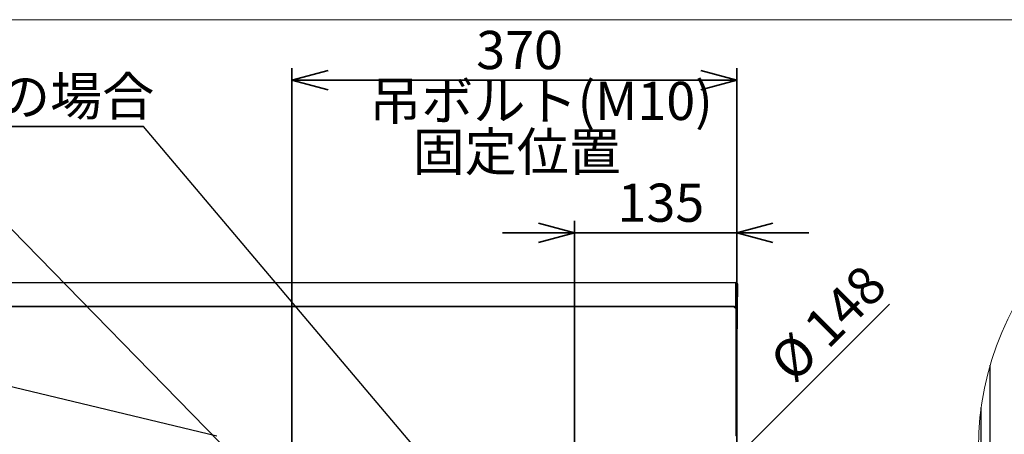
# Model space of a CAD drawing. Units: millimetres. Extents: x 93 to 4234, y 69 to 2909.
# Drawn here: x 1688 to 2507, y 2564 to 2909 of the extents above; entities that cross this region are included whole.
import ezdxf

# ---------------------------------------------------------------- set-up
doc = ezdxf.new("R2010")
doc.units = ezdxf.units.MM
doc.header["$LTSCALE"] = 10
doc.styles.add('SLDTEXTSTYLE0', font='TXT', dxfattribs={"width": 0.7, "bigfont": 'bigfont'})
doc.styles.get("Standard").update_dxf_attribs({"font": 'txt', "bigfont": 'bigfont'})
doc.dimstyles.new('SLDDIMSTYLE0', dxfattribs={"dimtxt": 0.18, "dimasz": 15, "dimexe": 0, "dimexo": 0.0625, "dimgap": 0, "dimtad": 0, "dimtih": 1, "dimtoh": 1, "dimdec": 0, "dimrnd": 1e-09, "dimzin": 0, "dimdsep": 46, "dimtxsty": 'Standard', "dimblk1": 'DOT', "dimblk2": 'DOT', "dimsah": 1, "dimcen": 0.09, "dimadec": 0, "dimazin": 0, "dimtfac": 15, "dimtdec": 0, "dimtofl": 0, "dimtmove": 0, "dimatfit": 3, "dimldrblk": 'DOT', "dimfxl": 1, "dimfrac": 2, "dimtolj": 1, "dimtzin": 0, "dimarcsym": 0})
doc.dimstyles.new('SLDDIMSTYLE10', dxfattribs={"dimtxt": 36.380208, "dimasz": 30, "dimexe": 0, "dimexo": 0.0625, "dimgap": 9.095052, "dimtad": 3, "dimdec": 1, "dimrnd": 1e-09, "dimzin": 12, "dimdsep": 46, "dimtxsty": 'SLDTEXTSTYLE0', "dimblk1": 'NONE', "dimblk2": 'OPEN30', "dimsah": 1, "dimcen": 0, "dimadec": 0, "dimazin": 3, "dimtfac": 1, "dimtdec": 1, "dimtmove": 0, "dimatfit": 3, "dimldrblk": 'NONE', "dimfxl": 1, "dimfrac": 2, "dimtolj": 1, "dimtzin": 12, "dimarcsym": 0})
doc.dimstyles.new('SLDDIMSTYLE2', dxfattribs={"dimtxt": 36.380208, "dimasz": 30, "dimexe": 0, "dimexo": 0.0625, "dimgap": 9.095052, "dimtad": 3, "dimdec": 1, "dimrnd": 1e-09, "dimzin": 12, "dimdsep": 46, "dimtxsty": 'SLDTEXTSTYLE0', "dimblk1": 'OPEN30', "dimblk2": 'OPEN30', "dimsah": 1, "dimcen": 0.09, "dimadec": 0, "dimazin": 3, "dimtfac": 1, "dimtdec": 1, "dimtofl": 0, "dimtmove": 0, "dimatfit": 3, "dimldrblk": 'OPEN30', "dimfxl": 1, "dimfrac": 2, "dimtolj": 1, "dimtzin": 12, "dimarcsym": 0})
doc.dimstyles.new('SLDDIMSTYLE4', dxfattribs={"dimtxt": 36.380208, "dimasz": 30, "dimexe": 0, "dimexo": 0.0625, "dimgap": 9.095052, "dimtad": 3, "dimdec": 0, "dimrnd": 1e-09, "dimzin": 12, "dimdsep": 46, "dimtxsty": 'SLDTEXTSTYLE0', "dimblk1": 'OPEN30', "dimblk2": 'OPEN30', "dimsah": 1, "dimcen": 0.09, "dimadec": 0, "dimazin": 3, "dimtfac": 1, "dimtdec": 0, "dimtmove": 0, "dimatfit": 0, "dimldrblk": 'OPEN30', "dimfxl": 1, "dimfrac": 2, "dimtolj": 1, "dimtzin": 12, "dimarcsym": 0})
doc.dimstyles.new('SLDDIMSTYLE8', dxfattribs={"dimtxt": 0.18, "dimasz": 30, "dimexe": 0, "dimexo": 0.0625, "dimgap": 0, "dimtad": 0, "dimtih": 1, "dimtoh": 1, "dimdec": 0, "dimrnd": 1e-09, "dimzin": 0, "dimdsep": 46, "dimtxsty": 'Standard', "dimblk1": 'NONE', "dimblk2": 'NONE', "dimsah": 1, "dimcen": 0.09, "dimadec": 0, "dimazin": 0, "dimtfac": 30, "dimtdec": 0, "dimtofl": 0, "dimtmove": 0, "dimatfit": 3, "dimldrblk": 'NONE', "dimfxl": 1, "dimfrac": 2, "dimtolj": 1, "dimtzin": 0, "dimarcsym": 0})

# ---------------------------------------------------------------- blocks, each defined once
blk = doc.blocks.new('様式_0')
at = {"lineweight": 18}
blk.add_line((4020, 2905), (-5.23, 2905), dxfattribs=at)
blk = doc.blocks.new('_Open30')
at = {"color": 0, "linetype": 'ByBlock', "lineweight": -2}
for p, q in [((-1, 0.267949), (0, 0)), ((0, 0), (-1, -0.267949)), ((0, 0), (-1, 0))]:
    blk.add_line(p, q, dxfattribs=at)
blk = doc.blocks.new('_D_21')
at = {"color": 179, "linetype": 'Continuous', "lineweight": 35}
for p, q in [((1914.05, 2504.15), (1914.05, 2868.37)), ((2284.05, 2676.9), (2284.05, 2868.37)), ((2284.05, 2858.37), (1914.05, 2858.37))]:
    blk.add_line(p, q, dxfattribs=at)
at = {"color": 179, "linetype": 'Continuous', "lineweight": 35, "xscale": 30, "yscale": 30, "rotation": 180}
blk.add_blockref('_Open30', (1914.05, 2858.37, -362.05), dxfattribs=at)
at = {"color": 179, "linetype": 'Continuous', "lineweight": 35, "xscale": 30, "yscale": 30}
blk.add_blockref('_Open30', (2284.05, 2858.37, -362.05), dxfattribs=at)
at = {"color": 179, "linetype": 'Continuous', "lineweight": 35, "char_height": 31.75, "attachment_point": 1, "style": 'SLDTEXTSTYLE0'}
for s, insert in [('370', (2067.3, 2899.32)), ('吊ボルト(M10)', (1978.29, 2856.99)), ('固定位置', (2014.39, 2814.66))]:
    blk.add_mtext(s, dxfattribs=dict(at, insert=insert))
blk = doc.blocks.new('_D_23')
at = {"color": 179, "linetype": 'Continuous', "lineweight": 35}
for q in [(2411.08, 2672.17), (2096.73, 2357.82)]:
    blk.add_line((2201.38, 2462.48), q, dxfattribs=at)
at = {"color": 179, "linetype": 'Continuous', "lineweight": 35, "xscale": 30, "yscale": 30, "rotation": 225}
blk.add_blockref('_Open30', (2201.38, 2462.48, -362.05), dxfattribs=at)
at = {"color": 179, "linetype": 'Continuous', "lineweight": 35, "char_height": 31.75, "attachment_point": 1, "rotation": 45, "style": 'SLDTEXTSTYLE0'}
for s, insert in [('148', (2337.28, 2656.16)), ('%%c', (2308.84, 2627.72))]:
    blk.add_mtext(s, dxfattribs=dict(at, insert=insert))
blk = doc.blocks.new('_None')
blk = doc.blocks.new('_D_24')
at = {"color": 179, "linetype": 'Continuous', "lineweight": 35}
for p, q in [((2149.15, 2420.15), (2149.15, 2741.39)), ((2284.05, 2552.2), (2284.05, 2741.39)), ((2149.15, 2731.39), (2089.15, 2731.39)), ((2284.05, 2731.39), (2149.15, 2731.39)), ((2284.05, 2731.39), (2344.05, 2731.39))]:
    blk.add_line(p, q, dxfattribs=at)
at = {"color": 179, "linetype": 'Continuous', "lineweight": 35, "xscale": 30, "yscale": 30}
blk.add_blockref('_Open30', (2149.15, 2731.39, -362.05), dxfattribs=at)
at = {"color": 179, "linetype": 'Continuous', "lineweight": 35, "xscale": 30, "yscale": 30, "rotation": 180}
blk.add_blockref('_Open30', (2284.05, 2731.39, -362.05), dxfattribs=at)
at = {"color": 179, "linetype": 'Continuous', "lineweight": 35, "insert": (2184.85, 2772.32), "char_height": 31.75, "attachment_point": 1, "style": 'SLDTEXTSTYLE0'}
blk.add_mtext('135', dxfattribs=at)
blk = doc.blocks.new('_Dot')
at = {"color": 0, "linetype": 'ByBlock', "lineweight": -2}
blk.add_line((-0.5, 0), (-1, 0), dxfattribs=at)
at = {"color": 0, "linetype": 'ByBlock', "const_width": 0.5}
blk.add_lwpolyline([(-0.25, 0, 1), (0.25, 0, 1)], format="xyb", close=True, dxfattribs=at)
blk = doc.blocks.new('SW_NOTE_0_107')
at = {"color": 0, "linetype": 'Continuous', "lineweight": 35}
blk.add_line((-289.77, 0), (0, 0), dxfattribs=at)
at = {"color": 0, "linetype": 'Continuous', "lineweight": 35, "insert": (-294.27, 41.11), "char_height": 31.75, "attachment_point": 1, "style": 'SLDTEXTSTYLE0'}
blk.add_mtext('上方排気の場合', dxfattribs=at)

msp = doc.modelspace()

# ---------------------------------------------------------------- linework, layer by layer
at = {"color": 7, "linetype": 'Continuous', "lineweight": 25}
for p, q in [((1400.45, 2690.15), (2283.31, 2690.15)), ((2283.25, 2671.35), (2283.25, 2688.95)), ((2283.32, 2689.15), (2283.45, 2689.15)), ((2284.05, 2689.15), (2283.45, 2689.15)), ((2283.45, 2689.15), (2283.45, 2687.15)), ((2283.45, 2687.15), (2283.45, 2666.9)), ((2284.05, 2687.15), (2284.05, 2689.15)), ((2284.05, 2688.95), (2284.65, 2688.95)), ((2284.05, 2687.15), (2284.05, 2666.9)), ((2284.65, 2688.95), (2284.65, 2681.86)), ((2283.25, 2679.45), (2283.32, 2679.45)), ((2283.45, 2679.45), (2283.32, 2679.45)), ((2284.65, 2678.15), (2284.05, 2678.15)), ((2284.65, 2676.75), (2284.65, 2677.97)), ((1405.45, 2670.15), (2283.25, 2670.15)), ((2282.23, 2670.13), (1406.28, 2670.13)), ((2033.05, 2670.15), (2033.05, 2670.15)), ((2037.25, 2670.15), (2037.25, 2670.15)), ((2043.05, 2670.15), (2043.05, 2670.15)), ((2047.25, 2670.15), (2047.25, 2670.15)), ((2081.75, 2670.15), (2081.75, 2670.15)), ((2085.15, 2670.15), (2085.15, 2670.15)), ((2231.75, 2670.15), (2231.75, 2670.15)), ((2235.15, 2670.15), (2235.15, 2670.15)), ((2281.07, 2670.15), (2281.06, 2670.13)), ((2281.15, 2670.13), (2281.15, 2670.15)), ((2281.75, 2670.13), (2281.75, 2670.15)), ((2282.23, 2669.4), (2282.23, 2670.13)), ((2283.25, 2673.75), (2283.32, 2673.8)), ((2283.45, 2673.13), (2283.25, 2672.95)), ((2283.45, 2671.42), (2283.25, 2671.28)), ((2284.65, 2676.75), (2284.05, 2676.75)), ((2284.65, 2656.55), (2284.65, 2676.75)), ((1851.68, 2562.41), (1406.53, 2669.14)), ((2282.23, 2669.4), (2282.23, 2668.94)), ((2283.43, 2562.65), (2283.43, 2668.47)), ((2283.43, 2663.89), (2283.45, 2663.87)), ((2283.43, 2662.19), (2283.45, 2662.17)), ((2283.45, 2666.9), (2284.05, 2666.9)), ((2283.45, 2666.9), (2283.45, 2564.92)), ((2284.05, 2666.9), (2284.05, 2564.92)), ((2284.05, 2651.55), (2284.65, 2651.55)), ((2494.82, 2483.67), (2494.82, 2621.33)), ((2487.32, 2518.98), (2487.32, 2586.01)), ((2283.45, 2564.92), (2283.45, 2562.15)), ((2284.05, 2562.15), (2284.05, 2564.92))]:
    msp.add_line(p, q, dxfattribs=at)
at = {"color": 7, "linetype": 'Continuous', "lineweight": 25, "flags": 128}
msp.add_lwpolyline([(2283.43, 2668.47), (2283.41, 2668.56), (2283.34, 2668.65), (2283.23, 2668.73), (2283.08, 2668.8), (2282.9, 2668.86), (2282.69, 2668.9), (2282.47, 2668.93), (2282.23, 2668.94)], dxfattribs=at)
at = {"color": 7, "linetype": 'Continuous', "lineweight": 18}
msp.add_circle((2732.03, 2552.49), 247, dxfattribs=at)
at = {"color": 7, "linetype": 'Continuous', "lineweight": 25}
for centre, start, end in [((2283.05, 2674.11), 311.00909, 0), ((2283.05, 2661.19), 0, 18.50377), ((2283.05, 2655.64), 341.49623, 0), ((2283.05, 2646.82), 0, 18.50377), ((2283.05, 2591.14), 341.49623, 0), ((2283.05, 2582.32), 0, 18.50377)]:
    msp.add_arc(centre, 0.4, start, end, dxfattribs=at)
for points, knots in [([(2283.25, 2688.95), (2283.25, 2688.98), (2283.25, 2689.05), (2283.25, 2689.14), (2283.25, 2689.24), (2283.25, 2689.33), (2283.25, 2689.46), (2283.25, 2689.62), (2283.25, 2689.8), (2283.25, 2689.95), (2283.25, 2690.04), (2283.25, 2690.1), (2283.25, 2690.13), (2283.25, 2690.14), (2283.25, 2690.14)], [0, 0, 0, 0, 0.053004, 0.105118, 0.156679, 0.208029, 0.259519, 0.38268, 0.505809, 0.630584, 0.756051, 0.840251, 0.921103, 1, 1, 1, 1]), ([(2284.65, 2688.95), (2284.65, 2688.97), (2284.65, 2689.03), (2284.64, 2689.11), (2284.62, 2689.23), (2284.59, 2689.35), (2284.52, 2689.51), (2284.41, 2689.69), (2284.24, 2689.88), (2284.06, 2690), (2283.9, 2690.07), (2283.76, 2690.1), (2283.62, 2690.12), (2283.49, 2690.14), (2283.4, 2690.14), (2283.34, 2690.14), (2283.31, 2690.14)], [0, 0, 0, 0, 0.033723, 0.078247, 0.133555, 0.208652, 0.264857, 0.392965, 0.517661, 0.642613, 0.708542, 0.773575, 0.858464, 0.917268, 0.958892, 1, 1, 1, 1]), ([(2283.35, 2689.54), (2283.36, 2689.54), (2283.4, 2689.55), (2283.48, 2689.55), (2283.6, 2689.54), (2283.73, 2689.49), (2283.83, 2689.42), (2283.92, 2689.34), (2283.98, 2689.24), (2284.04, 2689.11), (2284.05, 2689.01), (2284.05, 2688.95)], [0, 0, 0, 0, 0.042042, 0.103384, 0.243141, 0.365226, 0.502603, 0.588246, 0.699726, 0.836997, 1, 1, 1, 1]), ([(2283.45, 2689.19), (2283.45, 2689.2), (2283.45, 2689.25), (2283.45, 2689.34), (2283.45, 2689.43), (2283.45, 2689.5), (2283.45, 2689.54), (2283.45, 2689.55), (2283.45, 2689.55)], [0, 0, 0, 0, 0.053177, 0.242542, 0.431906, 0.621271, 0.810635, 1, 1, 1, 1]), ([(2284.65, 2681.86), (2284.65, 2681.33), (2284.65, 2680.83), (2284.65, 2679.92), (2284.65, 2679.51), (2284.65, 2678.85), (2284.65, 2678.59), (2284.65, 2678.24), (2284.65, 2678.15), (2284.65, 2678.15)], [0, 0, 0, 0, 0.25, 0.25, 0.5, 0.5, 0.75, 0.75, 1, 1, 1, 1]), ([(2283.25, 2670.15), (2283.25, 2670.15), (2283.25, 2670.15), (2283.25, 2670.17), (2283.25, 2670.2), (2283.25, 2670.25), (2283.25, 2670.34), (2283.25, 2670.5), (2283.25, 2670.69), (2283.25, 2670.9), (2283.25, 2671.12), (2283.25, 2671.27), (2283.25, 2671.35)], [0, 0, 0, 0, 0.06027, 0.120035, 0.179835, 0.240208, 0.370027, 0.500131, 0.62995, 0.760054, 0.879957, 1, 1, 1, 1]), ([(2284.65, 2651.55), (2284.65, 2651.55), (2284.65, 2651.55), (2284.65, 2651.57), (2284.65, 2651.6), (2284.65, 2651.64), (2284.65, 2651.68), (2284.65, 2651.75), (2284.65, 2651.82), (2284.65, 2651.93), (2284.65, 2652.1), (2284.65, 2652.36), (2284.65, 2652.66), (2284.65, 2653.12), (2284.65, 2653.66), (2284.65, 2654.25), (2284.65, 2654.7), (2284.65, 2655.17), (2284.65, 2655.63), (2284.65, 2656.09), (2284.65, 2656.4), (2284.65, 2656.55)], [0, 0, 0, 0, 0.03024, 0.060281, 0.090188, 0.120031, 0.149875, 0.179789, 0.20984, 0.240094, 0.304385, 0.368744, 0.434403, 0.50013, 0.631342, 0.695633, 0.759991, 0.821708, 0.883493, 0.94173, 1, 1, 1, 1])]:
    msp.add_open_spline(points, degree=3, knots=knots, dxfattribs=at)

# ---------------------------------------------------------------- block references
msp.add_blockref('様式_0', (97.96, 3.66))
at = {"color": 179, "linetype": 'Continuous', "lineweight": 35}
msp.add_blockref('SW_NOTE_0_107', (1790.57, 2819.78), dxfattribs=at)

# ---------------------------------------------------------------- dimensions: what is measured, and where the dimension line sits
for base, p1, p2, dimstyle, picture, middle in [((1914.05, 2731.39), (2284.05, 2666.9), (1914.05, 2494.15), 'SLDDIMSTYLE2', '_D_21', (2099.05, 2731.39)), ((2149.15, 2731.39), (2284.05, 2542.2), (2149.15, 2410.15), 'SLDDIMSTYLE4', '_D_24', (2216.6, 2731.39))]:
    dim = msp.add_linear_dim(base=base, p1=p1, p2=p2, dimstyle=dimstyle, dxfattribs=at)
    dim.commit()
    dim.dimension.update_dxf_attribs({"geometry": picture, "text_midpoint": middle, "dimtype": 160})
dim = msp.add_diameter_dim_2p(p1=(2096.73, 2357.82), p2=(2201.38, 2462.48), dimstyle='SLDDIMSTYLE10', dxfattribs=at)
dim.commit()
dim.dimension.update_dxf_attribs({"geometry": '_D_23', "text_midpoint": (2375.05, 2636.14), "dimtype": 163})

# ---------------------------------------------------------------- leaders
at = {"color": 179, "linetype": 'Continuous', "lineweight": 35, "has_arrowhead": 0}
msp.add_leader([(2077.24, 2481.03), (1790.57, 2819.78)], dimstyle='SLDDIMSTYLE8', dxfattribs=at)
at = {"color": 179, "linetype": 'Continuous', "lineweight": 35}
msp.add_leader([(1904.4, 2505.55), (1658.87, 2756.59)], dimstyle='SLDDIMSTYLE0', dxfattribs=at)

doc.saveas('drawing.dxf')
